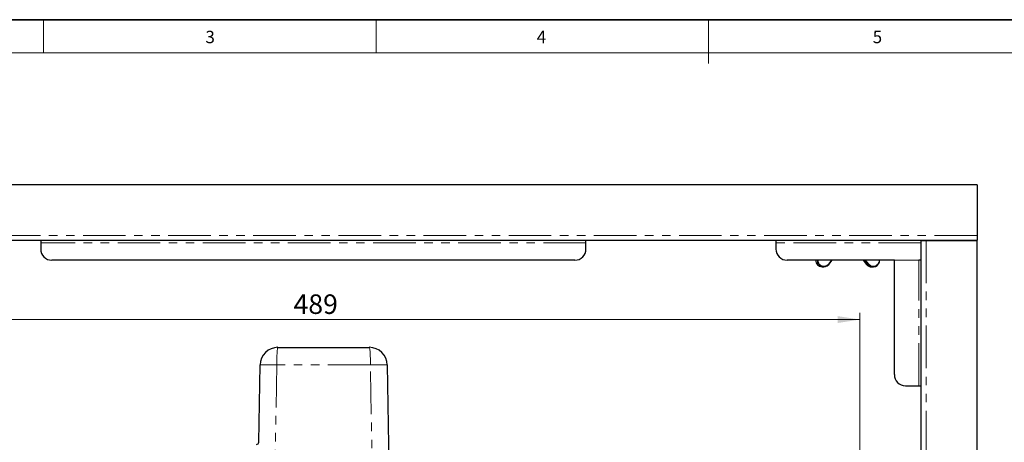
# Model space of a CAD drawing. Units: millimetres. Extents: x 6 to 413, y 7 to 291.
# Drawn here: x 107 to 254, y 228 to 291 of the extents above; entities that cross this region are included whole.
import ezdxf

# ---------------------------------------------------------------- set-up
doc = ezdxf.new("R2010")
doc.units = ezdxf.units.MM
doc.linetypes.add('PHANTOM', pattern=[12.7, 6.35, -1.27, 1.27, -1.27, 1.27, -1.27])
doc.styles.add('SLDTEXTSTYLE0', font='ISOCP3', dxfattribs={"width": 0.96})
doc.styles.add('SLDTEXTSTYLE2', font='TXT', dxfattribs={"width": 0.75})
doc.dimstyles.new('SLDDIMSTYLE1', dxfattribs={"dimtxt": 2.714532, "dimasz": 3.302, "dimexe": 0, "dimexo": 0.0625, "dimgap": 0.678633, "dimtad": 1, "dimdec": 1, "dimlfac": 3, "dimrnd": 1e-09, "dimzin": 12, "dimdsep": 46, "dimtxsty": 'SLDTEXTSTYLE0', "dimsah": 1, "dimcen": 0.09, "dimadec": 0, "dimazin": 3, "dimtfac": 1, "dimtdec": 1, "dimtofl": 0, "dimtmove": 0, "dimatfit": 3, "dimfxl": 1, "dimfrac": 2, "dimtolj": 1, "dimtzin": 12, "dimarcsym": 0})

# ---------------------------------------------------------------- blocks, each defined once
blk = doc.blocks.new('_D_5')
at = {"color": 7, "linetype": 'Continuous', "lineweight": 0}
for p, q in [((69.26, 193.34), (69.26, 247.36)), ((232.26, 188.3), (232.26, 247.36)), ((69.26, 246.36), (232.26, 246.36))]:
    blk.add_line(p, q, dxfattribs=at)
at = {"color": 7, "linetype": 'Continuous', "lineweight": 18}
for points in [[(69.26, 246.36), (72.56, 245.85), (72.56, 246.87)], [(232.26, 246.36), (228.96, 246.87), (228.96, 245.85)]]:
    blk.add_solid(points, dxfattribs=at)
at = {"color": 7, "linetype": 'Continuous', "lineweight": 18, "insert": (147.78, 250.11), "char_height": 2.91, "attachment_point": 1, "style": 'SLDTEXTSTYLE0'}
blk.add_mtext('489', dxfattribs=at)

msp = doc.modelspace()

# ---------------------------------------------------------------- linework, layer by layer
at = {"color": 7, "linetype": 'Continuous', "lineweight": 35}
msp.add_line((413.064, 291.106), (6.273, 291.106), dxfattribs=at)
at = {"color": 7, "linetype": 'Continuous', "lineweight": 18}
for p, q in [((110.497, 291.106), (110.497, 286.152)), ((160.097, 291.106), (160.097, 286.152)), ((209.697, 291.106), (209.697, 284.593)), ((408.145, 286.152), (11.297, 286.152))]:
    msp.add_line(p, q, dxfattribs=at)
at = {"color": 7, "linetype": 'Continuous', "lineweight": 25}
for p, q in [((249.729, 266.482), (51.729, 266.482)), ((249.729, 266.482), (249.729, 258.882)), ((249.729, 258.882), (249.729, 258.229)), ((241.396, 258.149), (60.063, 258.149)), ((110.063, 258.149), (110.063, 257.815)), ((110.063, 257.815), (110.063, 256.882)), ((191.396, 257.815), (191.396, 258.149)), ((191.396, 256.882), (191.396, 257.815)), ((219.729, 258.149), (219.729, 257.815)), ((219.729, 257.815), (219.729, 256.882)), ((241.396, 258.229), (241.476, 258.229)), ((241.396, 258.149), (241.396, 258.229)), ((241.396, 76.815), (241.396, 258.149)), ((241.476, 258.229), (249.729, 258.229)), ((241.476, 258.229), (241.476, 258.149)), ((241.476, 258.149), (242.129, 258.149)), ((242.129, 258.149), (249.729, 258.149)), ((249.729, 258.149), (249.729, 258.229)), ((249.729, 76.815), (249.729, 258.149)), ((189.729, 255.215), (111.729, 255.215)), ((237.396, 255.215), (221.396, 255.215)), ((226.628, 254.225), (226.871, 254.225)), ((227.614, 254.582), (227.617, 254.583)), ((227.617, 254.583), (228.132, 255.215)), ((232.727, 255.215), (233.241, 254.583)), ((233.244, 254.582), (233.241, 254.583)), ((233.987, 254.225), (234.23, 254.225)), ((237.396, 238.149), (237.396, 255.215)), ((241.396, 255.215), (241.063, 255.215)), ((145.445, 242.215), (159.08, 242.215)), ((142.578, 228.043), (142.779, 239.595)), ((161.746, 239.595), (162.096, 219.549)), ((239.063, 236.482), (241.063, 236.482)), ((241.063, 236.482), (241.396, 236.482))]:
    msp.add_line(p, q, dxfattribs=at)
at = {"color": 8, "linetype": 'PHANTOM', "lineweight": 18}
for p, q in [((249.729, 258.882), (51.729, 258.882)), ((191.396, 257.815), (110.063, 257.815)), ((241.396, 257.815), (219.729, 257.815)), ((242.129, 258.149), (242.129, 76.815)), ((227.573, 254.635), (228.045, 255.215)), ((232.729, 255.215), (233.244, 254.582)), ((233.487, 254.582), (232.971, 255.215)), ((233.097, 255.215), (233.569, 254.635)), ((233.244, 254.582), (233.487, 254.582)), ((241.063, 255.215), (237.396, 255.215)), ((241.063, 236.482), (241.063, 255.215)), ((145.279, 239.595), (145.029, 225.259)), ((159.246, 239.595), (145.279, 239.595)), ((159.596, 219.549), (159.246, 239.595))]:
    msp.add_line(p, q, dxfattribs=at)
at = {"color": 7, "linetype": 'Continuous', "lineweight": 25}
for centre, radius, start, end in [((111.729, 256.882), 1.667, 180, 270), ((189.729, 256.882), 1.667, 270, 0), ((221.396, 256.882), 1.667, 180, 270), ((226.641, 255.208), 0.983, 179.55847, 269.24297), ((226.869, 255.201), 0.968, 179.14541, 320.27726), ((233.99, 255.182), 0.957, 218.80796, 269.84587), ((234.234, 255.195), 0.966, 219.39493, 1.1824), ((145.445, 239.549), 2.667, 90, 179), ((159.08, 239.549), 2.667, 1, 90), ((239.063, 238.149), 1.667, 180, 270), ((142.244, 228.049), 0.333, 270, 359)]:
    msp.add_arc(centre, radius, start, end, dxfattribs=at)
at = {"color": 8, "linetype": 'PHANTOM', "lineweight": 18}
for centre, radius, start, end in [((226.888, 255.198), 0.886, 178.8673, 320.60578), ((227.525, 254.55), 0.098, 19.59675, 60.72752), ((233.399, 254.807), 0.242, 291.4157, 314.7912), ((234.252, 255.203), 0.888, 219.72183, 0.80509), ((144.029, 203.776), 35.841, 88.00162, 91.99838), ((160.496, 203.776), 35.841, 88.00162, 91.99838)]:
    msp.add_arc(centre, radius, start, end, dxfattribs=at)
for centre, start_param, end_param in [((145.445, 239.549), 0, 1.553343), ((159.08, 239.549), 4.7298423, 6.2831853)]:
    msp.add_ellipse(centre, major_axis=(0, 2.667), ratio=0.0625, start_param=start_param, end_param=end_param, dxfattribs=at)
at = {"color": 7, "linetype": 'Continuous', "lineweight": 25}
msp.add_ellipse((145.078, 228.049), major_axis=(2.5, 0.006), ratio=0.0023257, start_param=3.1415466, end_param=3.1586954, dxfattribs=at)

# ---------------------------------------------------------------- texts
at = {"color": 7, "linetype": 'Continuous', "lineweight": 0, "char_height": 1.852, "attachment_point": 1, "style": 'SLDTEXTSTYLE2'}
for s, insert in [('3', (134.64, 289.45)), ('4', (184.058, 289.45)), ('5', (234.167, 289.45))]:
    msp.add_mtext(s, dxfattribs=dict(at, insert=insert))

# ---------------------------------------------------------------- dimensions: what is measured, and where the dimension line sits
at = {"color": 7, "linetype": 'Continuous', "lineweight": 18}
dim = msp.add_linear_dim(base=(232.263, 246.362), p1=(69.263, 192.339), p2=(232.263, 187.303), dimstyle='SLDDIMSTYLE1', dxfattribs=at)
dim.commit()
dim.dimension.update_dxf_attribs({"geometry": '_D_5', "text_midpoint": (150.763, 246.362), "dimtype": 160})

doc.saveas('drawing.dxf')
